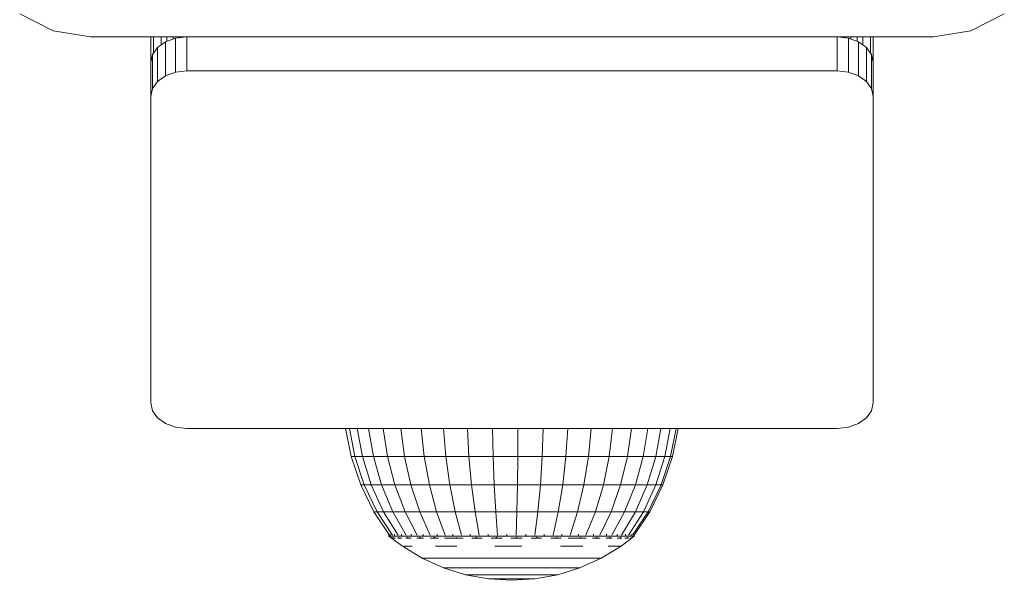
# Model space of a CAD drawing. Units: millimetres. Extents: x 63 to 578302, y -1972 to 596964.
# Drawn here: x 5112 to 5194, y 4436 to 4482 of the extents above; entities that cross this region are included whole.
import ezdxf

# ---------------------------------------------------------------- set-up
doc = ezdxf.new("R2010")
doc.units = ezdxf.units.MM
doc.layers.add('Контур', color=7, linetype='Continuous', lineweight=15)

msp = doc.modelspace()

# ---------------------------------------------------------------- linework, layer by layer
at = {"layer": 'Контур'}
for p, q in [((5111.948, 4482.751), (5114.736, 4481.331)), ((5190.916, 4481.331), (5193.704, 4482.751)), ((5117.826, 4480.841), (5114.736, 4481.331)), ((5187.826, 4480.841), (5190.916, 4481.331)), ((5187.826, 4480.841), (5117.826, 4480.841)), ((5122.826, 4478.72), (5122.826, 4480.841)), ((5123.054, 4479.488), (5123.053, 4480.841)), ((5123.055, 4479.49), (5123.059, 4480.841)), ((5123.399, 4479.967), (5124.062, 4480.436)), ((5123.704, 4480.183), (5123.703, 4480.841)), ((5124.062, 4480.436), (5124.899, 4480.737)), ((5124.062, 4477.608), (5124.062, 4480.436)), ((5124.159, 4480.471), (5124.159, 4480.841)), ((5124.678, 4480.658), (5124.678, 4480.841)), ((5125.826, 4480.841), (5124.899, 4480.737)), ((5124.899, 4477.909), (5124.899, 4480.737)), ((5125.198, 4480.771), (5125.241, 4480.784)), ((5125.241, 4480.783), (5125.199, 4480.771)), ((5125.241, 4480.784), (5125.24, 4480.841)), ((5125.826, 4480.841), (5125.241, 4480.783)), ((5125.241, 4480.783), (5125.241, 4480.784)), ((5125.826, 4480.841), (5125.826, 4478.013)), ((5179.826, 4480.841), (5125.826, 4480.841)), ((5179.826, 4480.841), (5180.411, 4480.783)), ((5179.826, 4480.841), (5180.411, 4480.783)), ((5179.826, 4480.841), (5179.826, 4480.841)), ((5179.826, 4480.841), (5180.753, 4480.737)), ((5179.826, 4478.013), (5179.826, 4480.841)), ((5180.411, 4480.783), (5180.411, 4480.841)), ((5180.411, 4480.783), (5180.453, 4480.771)), ((5180.453, 4480.771), (5180.411, 4480.783)), ((5180.753, 4477.909), (5180.753, 4480.737)), ((5180.753, 4480.737), (5181.589, 4480.436)), ((5180.974, 4480.658), (5180.974, 4480.841)), ((5181.493, 4480.471), (5181.493, 4480.841)), ((5181.589, 4477.608), (5181.589, 4480.436)), ((5181.589, 4480.436), (5182.253, 4479.967)), ((5181.948, 4480.183), (5181.949, 4480.841)), ((5182.596, 4479.49), (5182.593, 4480.841)), ((5182.598, 4479.488), (5182.599, 4480.841)), ((5182.826, 4478.72), (5182.826, 4480.841)), ((5122.973, 4479.375), (5123.399, 4479.967)), ((5123.399, 4477.138), (5123.399, 4479.967)), ((5182.253, 4477.138), (5182.253, 4479.967)), ((5182.253, 4479.967), (5182.679, 4479.375)), ((5122.826, 4478.72), (5122.973, 4479.375)), ((5122.826, 4475.891), (5122.826, 4478.72)), ((5122.973, 4476.547), (5122.973, 4479.375)), ((5182.679, 4476.547), (5182.679, 4479.375)), ((5182.826, 4478.72), (5182.679, 4479.375)), ((5182.826, 4478.72), (5182.826, 4475.891)), ((5124.899, 4477.909), (5124.062, 4477.608)), ((5125.826, 4478.013), (5124.899, 4477.909)), ((5179.826, 4478.013), (5125.826, 4478.013)), ((5179.826, 4478.013), (5180.753, 4477.909)), ((5181.589, 4477.608), (5180.753, 4477.909)), ((5123.399, 4477.138), (5122.973, 4476.547)), ((5124.062, 4477.608), (5123.399, 4477.138)), ((5182.253, 4477.138), (5181.589, 4477.608)), ((5182.679, 4476.547), (5182.253, 4477.138)), ((5122.826, 4475.891), (5122.973, 4476.547)), ((5182.826, 4475.891), (5182.679, 4476.547)), ((5122.826, 4475.891), (5122.826, 4450.435)), ((5182.826, 4475.891), (5182.826, 4450.435)), ((5122.826, 4450.435), (5122.973, 4449.78)), ((5182.826, 4450.435), (5182.679, 4449.78)), ((5122.973, 4449.78), (5123.399, 4449.189)), ((5123.399, 4449.189), (5124.062, 4448.719)), ((5181.589, 4448.719), (5182.253, 4449.189)), ((5182.253, 4449.189), (5182.679, 4449.78)), ((5124.062, 4448.719), (5124.899, 4448.418)), ((5125.826, 4448.314), (5124.899, 4448.418)), ((5179.826, 4448.314), (5180.753, 4448.418)), ((5180.753, 4448.418), (5181.589, 4448.719)), ((5179.826, 4448.314), (5125.826, 4448.314)), ((5139.012, 4448.314), (5139.475, 4445.972)), ((5139.787, 4445.972), (5139.335, 4448.314)), ((5139.974, 4448.314), (5140.404, 4445.972)), ((5141.312, 4445.972), (5140.913, 4448.314)), ((5142.488, 4445.972), (5142.13, 4448.314)), ((5143.906, 4445.972), (5143.598, 4448.314)), ((5145.533, 4445.972), (5145.28, 4448.314)), ((5147.329, 4445.972), (5147.139, 4448.314)), ((5149.254, 4445.972), (5149.131, 4448.314)), ((5151.208, 4448.314), (5151.262, 4445.972)), ((5153.305, 4445.972), (5153.323, 4448.314)), ((5155.337, 4445.972), (5155.425, 4448.314)), ((5157.309, 4445.972), (5157.466, 4448.314)), ((5159.175, 4445.972), (5159.397, 4448.314)), ((5160.891, 4445.972), (5161.173, 4448.314)), ((5162.418, 4445.972), (5162.752, 4448.314)), ((5164.099, 4448.314), (5163.719, 4445.972)), ((5164.764, 4445.972), (5165.18, 4448.314)), ((5165.529, 4445.972), (5165.971, 4448.314)), ((5165.995, 4445.972), (5166.453, 4448.314)), ((5166.151, 4445.972), (5166.615, 4448.314)), ((5139.475, 4445.972), (5139.787, 4445.972)), ((5139.475, 4445.972), (5140.266, 4443.626)), ((5139.787, 4445.972), (5140.404, 4445.972)), ((5140.56, 4443.626), (5139.787, 4445.972)), ((5141.312, 4445.972), (5140.404, 4445.972)), ((5140.404, 4445.972), (5141.14, 4443.626)), ((5141.994, 4443.626), (5141.312, 4445.972)), ((5142.488, 4445.972), (5141.312, 4445.972)), ((5143.1, 4443.626), (5142.488, 4445.972)), ((5143.906, 4445.972), (5142.488, 4445.972)), ((5144.434, 4443.626), (5143.906, 4445.972)), ((5145.533, 4445.972), (5143.906, 4445.972)), ((5145.964, 4443.626), (5145.533, 4445.972)), ((5147.329, 4445.972), (5145.533, 4445.972)), ((5149.254, 4445.972), (5147.329, 4445.972)), ((5147.654, 4443.626), (5147.329, 4445.972)), ((5149.254, 4445.972), (5151.262, 4445.972)), ((5149.464, 4443.626), (5149.254, 4445.972)), ((5153.305, 4445.972), (5151.262, 4445.972)), ((5151.262, 4445.972), (5151.353, 4443.626)), ((5153.275, 4443.626), (5153.305, 4445.972)), ((5155.337, 4445.972), (5153.305, 4445.972)), ((5155.186, 4443.626), (5155.337, 4445.972)), ((5157.309, 4445.972), (5155.337, 4445.972)), ((5157.04, 4443.626), (5157.309, 4445.972)), ((5159.175, 4445.972), (5157.309, 4445.972)), ((5158.796, 4443.626), (5159.175, 4445.972)), ((5160.891, 4445.972), (5159.175, 4445.972)), ((5160.41, 4443.626), (5160.891, 4445.972)), ((5162.418, 4445.972), (5160.891, 4445.972)), ((5161.846, 4443.626), (5162.418, 4445.972)), ((5162.418, 4445.972), (5163.719, 4445.972)), ((5163.719, 4445.972), (5163.07, 4443.626)), ((5164.764, 4445.972), (5163.719, 4445.972)), ((5164.053, 4443.626), (5164.764, 4445.972)), ((5165.529, 4445.972), (5164.764, 4445.972)), ((5164.772, 4443.626), (5165.529, 4445.972)), ((5165.21, 4443.626), (5165.995, 4445.972)), ((5165.358, 4443.626), (5166.151, 4445.972)), ((5165.995, 4445.972), (5165.529, 4445.972)), ((5166.151, 4445.972), (5165.995, 4445.972)), ((5140.266, 4443.626), (5140.56, 4443.626)), ((5140.266, 4443.626), (5141.355, 4441.403)), ((5140.56, 4443.626), (5141.14, 4443.626)), ((5141.623, 4441.403), (5140.56, 4443.626)), ((5141.994, 4443.626), (5141.14, 4443.626)), ((5141.14, 4443.626), (5142.153, 4441.403)), ((5142.933, 4441.403), (5141.994, 4443.626)), ((5143.1, 4443.626), (5141.994, 4443.626)), ((5143.943, 4441.403), (5143.1, 4443.626)), ((5144.434, 4443.626), (5143.1, 4443.626)), ((5145.161, 4441.403), (5144.434, 4443.626)), ((5145.964, 4443.626), (5144.434, 4443.626)), ((5146.558, 4441.403), (5145.964, 4443.626)), ((5147.654, 4443.626), (5145.964, 4443.626)), ((5148.101, 4441.403), (5147.654, 4443.626)), ((5149.464, 4443.626), (5147.654, 4443.626)), ((5149.464, 4443.626), (5151.353, 4443.626)), ((5149.754, 4441.403), (5149.464, 4443.626)), ((5153.275, 4443.626), (5151.353, 4443.626)), ((5151.353, 4443.626), (5151.478, 4441.403)), ((5153.233, 4441.403), (5153.275, 4443.626)), ((5155.186, 4443.626), (5153.275, 4443.626)), ((5154.978, 4441.403), (5155.186, 4443.626)), ((5157.04, 4443.626), (5155.186, 4443.626)), ((5156.671, 4441.403), (5157.04, 4443.626)), ((5158.796, 4443.626), (5157.04, 4443.626)), ((5158.274, 4441.403), (5158.796, 4443.626)), ((5160.41, 4443.626), (5158.796, 4443.626)), ((5159.748, 4441.403), (5160.41, 4443.626)), ((5161.846, 4443.626), (5160.41, 4443.626)), ((5161.059, 4441.403), (5161.846, 4443.626)), ((5161.846, 4443.626), (5163.07, 4443.626)), ((5163.07, 4443.626), (5162.177, 4441.403)), ((5164.053, 4443.626), (5163.07, 4443.626)), ((5163.074, 4441.403), (5164.053, 4443.626)), ((5163.731, 4441.403), (5164.772, 4443.626)), ((5164.772, 4443.626), (5164.053, 4443.626)), ((5164.131, 4441.403), (5165.21, 4443.626)), ((5164.266, 4441.403), (5165.358, 4443.626)), ((5165.21, 4443.626), (5164.772, 4443.626)), ((5165.358, 4443.626), (5165.21, 4443.626)), ((5141.355, 4441.403), (5141.623, 4441.403)), ((5141.355, 4441.403), (5142.653, 4439.446)), ((5141.623, 4441.403), (5142.153, 4441.403)), ((5142.891, 4439.446), (5141.623, 4441.403)), ((5142.933, 4441.403), (5142.153, 4441.403)), ((5143.361, 4439.446), (5142.153, 4441.403)), ((5144.052, 4439.446), (5142.933, 4441.403)), ((5143.943, 4441.403), (5142.933, 4441.403)), ((5144.947, 4439.446), (5143.943, 4441.403)), ((5145.161, 4441.403), (5143.943, 4441.403)), ((5146.027, 4439.446), (5145.161, 4441.403)), ((5146.558, 4441.403), (5145.161, 4441.403)), ((5147.265, 4439.446), (5146.558, 4441.403)), ((5148.101, 4441.403), (5146.558, 4441.403)), ((5148.633, 4439.446), (5148.101, 4441.403)), ((5149.754, 4441.403), (5148.101, 4441.403)), ((5150.099, 4439.446), (5149.754, 4441.403)), ((5149.754, 4441.403), (5151.478, 4441.403)), ((5153.233, 4441.403), (5151.478, 4441.403)), ((5151.627, 4439.446), (5151.478, 4441.403)), ((5153.183, 4439.446), (5153.233, 4441.403)), ((5154.978, 4441.403), (5153.233, 4441.403)), ((5154.73, 4439.446), (5154.978, 4441.403)), ((5156.671, 4441.403), (5154.978, 4441.403)), ((5156.231, 4439.446), (5156.671, 4441.403)), ((5158.274, 4441.403), (5156.671, 4441.403)), ((5157.652, 4439.446), (5158.274, 4441.403)), ((5159.748, 4441.403), (5158.274, 4441.403)), ((5158.959, 4439.446), (5159.748, 4441.403)), ((5161.059, 4441.403), (5159.748, 4441.403)), ((5160.121, 4439.446), (5161.059, 4441.403)), ((5161.059, 4441.403), (5162.177, 4441.403)), ((5161.112, 4439.446), (5162.177, 4441.403)), ((5161.908, 4439.446), (5163.074, 4441.403)), ((5163.074, 4441.403), (5162.177, 4441.403)), ((5162.49, 4439.446), (5163.731, 4441.403)), ((5162.844, 4439.446), (5164.131, 4441.403)), ((5162.964, 4439.446), (5164.266, 4441.403)), ((5163.731, 4441.403), (5163.074, 4441.403)), ((5164.131, 4441.403), (5163.731, 4441.403)), ((5164.266, 4441.403), (5164.131, 4441.403)), ((5142.594, 4439.374), (5142.594, 4439.536)), ((5142.594, 4439.374), (5142.713, 4439.374)), ((5142.594, 4439.374), (5142.781, 4439.234)), ((5142.713, 4439.374), (5142.713, 4439.536)), ((5142.713, 4439.374), (5143.069, 4439.374)), ((5143.069, 4439.374), (5143.069, 4439.536)), ((5143.069, 4439.374), (5143.653, 4439.374)), ((5143.653, 4439.374), (5143.653, 4439.536)), ((5143.653, 4439.374), (5144.451, 4439.374)), ((5144.451, 4439.374), (5144.451, 4439.536)), ((5144.451, 4439.374), (5145.444, 4439.374)), ((5145.444, 4439.374), (5145.444, 4439.536)), ((5145.444, 4439.374), (5146.61, 4439.374)), ((5146.61, 4439.374), (5146.61, 4439.536)), ((5146.61, 4439.374), (5147.921, 4439.374)), ((5147.921, 4439.374), (5147.921, 4439.536)), ((5147.921, 4439.374), (5149.346, 4439.374)), ((5149.346, 4439.374), (5149.346, 4439.536)), ((5149.346, 4439.374), (5150.852, 4439.374)), ((5150.852, 4439.374), (5150.852, 4439.536)), ((5150.852, 4439.374), (5152.403, 4439.374)), ((5152.403, 4439.374), (5152.403, 4439.536)), ((5152.403, 4439.374), (5153.963, 4439.374)), ((5153.963, 4439.374), (5153.963, 4439.536)), ((5153.963, 4439.374), (5155.496, 4439.374)), ((5155.496, 4439.374), (5155.496, 4439.536)), ((5155.496, 4439.374), (5156.966, 4439.374)), ((5156.966, 4439.374), (5156.966, 4439.536)), ((5156.966, 4439.374), (5158.338, 4439.374)), ((5158.338, 4439.374), (5158.338, 4439.536)), ((5158.338, 4439.374), (5159.58, 4439.374)), ((5159.58, 4439.374), (5159.58, 4439.536)), ((5159.58, 4439.374), (5160.663, 4439.374)), ((5160.663, 4439.374), (5160.663, 4439.536)), ((5160.663, 4439.374), (5161.561, 4439.374)), ((5161.561, 4439.374), (5161.561, 4439.536)), ((5161.561, 4439.374), (5162.254, 4439.374)), ((5162.964, 4439.374), (5161.883, 4438.533)), ((5162.254, 4439.374), (5162.254, 4439.536)), ((5162.254, 4439.374), (5162.725, 4439.374)), ((5162.725, 4439.374), (5162.725, 4439.536)), ((5162.725, 4439.374), (5162.964, 4439.374)), ((5162.964, 4439.374), (5162.964, 4439.536)), ((5142.794, 4439.211), (5142.775, 4439.246)), ((5142.794, 4439.211), (5142.863, 4439.211)), ((5142.812, 4439.211), (5143.722, 4438.533)), ((5142.954, 4439.211), (5142.916, 4439.232)), ((5142.936, 4439.211), (5142.954, 4439.211)), ((5142.954, 4439.211), (5142.957, 4439.277)), ((5143.146, 4439.211), (5142.954, 4439.211)), ((5143.431, 4439.211), (5143.333, 4439.238)), ((5143.431, 4439.211), (5143.34, 4439.211)), ((5143.431, 4439.211), (5143.428, 4439.287)), ((5143.686, 4439.211), (5143.431, 4439.211)), ((5143.722, 4438.533), (5145.372, 4437.534)), ((5143.859, 4438.533), (5144.132, 4438.533)), ((5144.209, 4439.211), (5144.013, 4439.211)), ((5144.536, 4438.533), (5144.132, 4438.533)), ((5144.209, 4439.211), (5144.152, 4439.287)), ((5144.209, 4439.211), (5144.378, 4439.239)), ((5144.463, 4439.211), (5144.209, 4439.211)), ((5145.263, 4439.211), (5144.923, 4439.211)), ((5145.263, 4439.211), (5145.116, 4439.284)), ((5145.263, 4439.211), (5145.421, 4439.236)), ((5145.48, 4439.211), (5145.263, 4439.211)), ((5146.559, 4439.211), (5146.023, 4439.211)), ((5146.559, 4439.211), (5146.323, 4439.274)), ((5146.466, 4438.533), (5147.316, 4438.533)), ((5146.559, 4439.211), (5146.682, 4439.232)), ((5146.731, 4439.211), (5146.559, 4439.211)), ((5148.055, 4439.211), (5147.212, 4439.211)), ((5148.249, 4438.533), (5147.316, 4438.533)), ((5148.055, 4439.211), (5147.87, 4439.243)), ((5148.055, 4439.211), (5148.256, 4439.254)), ((5148.773, 4439.211), (5148.055, 4439.211)), ((5149.703, 4439.211), (5149.482, 4439.211)), ((5149.703, 4439.211), (5149.531, 4439.232)), ((5149.703, 4439.211), (5149.915, 4439.277)), ((5150.346, 4439.211), (5149.703, 4439.211)), ((5151.451, 4439.211), (5151.105, 4439.211)), ((5151.451, 4439.211), (5151.171, 4439.238)), ((5151.399, 4438.533), (5152.514, 4438.533)), ((5151.451, 4439.211), (5151.559, 4439.287)), ((5152.004, 4439.211), (5151.451, 4439.211)), ((5153.632, 4438.533), (5152.514, 4438.533)), ((5153.242, 4439.211), (5152.741, 4439.211)), ((5153.242, 4439.211), (5153.205, 4439.29)), ((5153.242, 4439.211), (5153.571, 4439.24)), ((5153.672, 4439.211), (5153.242, 4439.211)), ((5155.019, 4439.211), (5154.418, 4439.211)), ((5155.019, 4439.211), (5154.851, 4439.283)), ((5155.019, 4439.211), (5155.246, 4439.236)), ((5155.287, 4439.211), (5155.019, 4439.211)), ((5156.724, 4439.211), (5156.044, 4439.211)), ((5156.724, 4439.211), (5156.496, 4439.268)), ((5156.724, 4439.211), (5156.873, 4439.232)), ((5156.916, 4439.211), (5156.724, 4439.211)), ((5156.845, 4438.533), (5157.814, 4438.533)), ((5158.303, 4439.211), (5157.489, 4439.211)), ((5158.707, 4438.533), (5157.814, 4438.533)), ((5158.303, 4439.211), (5158.168, 4439.237)), ((5158.303, 4439.211), (5158.557, 4439.265)), ((5158.988, 4439.211), (5158.303, 4439.211)), ((5159.704, 4439.211), (5159.497, 4439.211)), ((5159.704, 4439.211), (5159.564, 4439.234)), ((5159.704, 4439.211), (5159.899, 4439.28)), ((5160.133, 4439.211), (5159.704, 4439.211)), ((5161.883, 4438.533), (5160.229, 4437.534)), ((5160.884, 4439.211), (5160.644, 4439.211)), ((5160.884, 4439.211), (5160.715, 4439.238)), ((5160.801, 4438.533), (5161.269, 4438.533)), ((5160.884, 4439.211), (5160.983, 4439.286)), ((5161.147, 4439.211), (5160.884, 4439.211)), ((5161.608, 4438.533), (5161.269, 4438.533)), ((5161.803, 4439.211), (5161.545, 4439.211)), ((5161.608, 4438.533), (5161.814, 4438.533)), ((5161.803, 4439.211), (5161.828, 4439.288)), ((5161.803, 4439.211), (5161.936, 4439.239)), ((5161.942, 4439.211), (5161.803, 4439.211)), ((5162.433, 4439.211), (5162.195, 4439.211)), ((5162.433, 4439.211), (5162.427, 4439.285)), ((5162.433, 4439.211), (5162.5, 4439.236)), ((5162.483, 4439.211), (5162.433, 4439.211)), ((5162.753, 4439.211), (5162.617, 4439.211)), ((5162.753, 4439.211), (5162.763, 4439.266)), ((5162.753, 4439.211), (5162.778, 4439.233)), ((5145.372, 4437.534), (5145.485, 4437.534)), ((5145.372, 4437.534), (5147.131, 4436.741)), ((5145.485, 4437.534), (5145.708, 4437.534)), ((5145.708, 4437.534), (5146.039, 4437.534)), ((5146.472, 4437.534), (5146.039, 4437.534)), ((5146.472, 4437.534), (5147.001, 4437.534)), ((5147.001, 4437.534), (5147.617, 4437.534)), ((5147.617, 4437.534), (5148.313, 4437.534)), ((5148.313, 4437.534), (5149.076, 4437.534)), ((5149.895, 4437.534), (5149.076, 4437.534)), ((5149.895, 4437.534), (5150.759, 4437.534)), ((5150.759, 4437.534), (5151.653, 4437.534)), ((5151.653, 4437.534), (5152.565, 4437.534)), ((5152.565, 4437.534), (5153.48, 4437.534)), ((5154.384, 4437.534), (5153.48, 4437.534)), ((5154.384, 4437.534), (5155.265, 4437.534)), ((5155.265, 4437.534), (5156.108, 4437.534)), ((5156.108, 4437.534), (5156.901, 4437.534)), ((5156.901, 4437.534), (5157.631, 4437.534)), ((5158.289, 4437.534), (5157.631, 4437.534)), ((5158.289, 4437.534), (5158.862, 4437.534)), ((5160.229, 4437.534), (5158.467, 4436.741)), ((5158.862, 4437.534), (5159.344, 4437.534)), ((5159.344, 4437.534), (5159.727, 4437.534)), ((5159.727, 4437.534), (5160.005, 4437.534)), ((5160.173, 4437.534), (5160.005, 4437.534)), ((5160.229, 4437.534), (5160.173, 4437.534)), ((5147.131, 4436.741), (5147.216, 4436.741)), ((5147.131, 4436.741), (5148.972, 4436.166)), ((5147.216, 4436.741), (5147.387, 4436.741)), ((5147.387, 4436.741), (5147.639, 4436.741)), ((5147.97, 4436.741), (5147.639, 4436.741)), ((5147.97, 4436.741), (5148.373, 4436.741)), ((5148.373, 4436.741), (5148.844, 4436.741)), ((5148.844, 4436.741), (5149.374, 4436.741)), ((5148.972, 4436.166), (5149.03, 4436.166)), ((5148.972, 4436.166), (5150.869, 4435.818)), ((5149.03, 4436.166), (5149.145, 4436.166)), ((5149.145, 4436.166), (5149.315, 4436.166)), ((5149.538, 4436.166), (5149.315, 4436.166)), ((5149.374, 4436.741), (5149.957, 4436.741)), ((5149.538, 4436.166), (5149.81, 4436.166)), ((5149.81, 4436.166), (5150.128, 4436.166)), ((5150.582, 4436.741), (5149.957, 4436.741)), ((5150.128, 4436.166), (5150.486, 4436.166)), ((5150.486, 4436.166), (5150.879, 4436.166)), ((5150.582, 4436.741), (5151.241, 4436.741)), ((5151.301, 4436.166), (5150.879, 4436.166)), ((5151.241, 4436.741), (5151.923, 4436.741)), ((5151.301, 4436.166), (5151.746, 4436.166)), ((5151.746, 4436.166), (5152.206, 4436.166)), ((5151.923, 4436.741), (5152.619, 4436.741)), ((5152.206, 4436.166), (5152.676, 4436.166)), ((5152.619, 4436.741), (5153.317, 4436.741)), ((5152.676, 4436.166), (5153.147, 4436.166)), ((5153.613, 4436.166), (5153.147, 4436.166)), ((5154.007, 4436.741), (5153.317, 4436.741)), ((5153.613, 4436.166), (5154.066, 4436.166)), ((5154.007, 4436.741), (5154.679, 4436.741)), ((5154.066, 4436.166), (5154.5, 4436.166)), ((5154.5, 4436.166), (5154.909, 4436.166)), ((5154.679, 4436.741), (5155.323, 4436.741)), ((5156.623, 4436.166), (5154.722, 4435.818)), ((5154.909, 4436.166), (5155.285, 4436.166)), ((5155.623, 4436.166), (5155.285, 4436.166)), ((5155.323, 4436.741), (5155.928, 4436.741)), ((5155.623, 4436.166), (5155.919, 4436.166)), ((5155.919, 4436.166), (5156.167, 4436.166)), ((5155.928, 4436.741), (5156.485, 4436.741)), ((5156.167, 4436.166), (5156.364, 4436.166)), ((5156.364, 4436.166), (5156.507, 4436.166)), ((5156.986, 4436.741), (5156.485, 4436.741)), ((5156.594, 4436.166), (5156.507, 4436.166)), ((5156.623, 4436.166), (5156.594, 4436.166)), ((5158.467, 4436.741), (5156.623, 4436.166)), ((5156.986, 4436.741), (5157.424, 4436.741)), ((5157.424, 4436.741), (5157.792, 4436.741)), ((5157.792, 4436.741), (5158.084, 4436.741)), ((5158.084, 4436.741), (5158.296, 4436.741)), ((5158.424, 4436.741), (5158.296, 4436.741)), ((5158.467, 4436.741), (5158.424, 4436.741)), ((5150.869, 4435.818), (5150.898, 4435.818)), ((5152.794, 4435.701), (5150.869, 4435.818)), ((5150.898, 4435.818), (5150.956, 4435.818)), ((5150.956, 4435.818), (5151.041, 4435.818)), ((5151.154, 4435.818), (5151.041, 4435.818)), ((5151.154, 4435.818), (5151.291, 4435.818)), ((5151.291, 4435.818), (5151.451, 4435.818)), ((5151.451, 4435.818), (5151.631, 4435.818)), ((5151.631, 4435.818), (5151.829, 4435.818)), ((5152.042, 4435.818), (5151.829, 4435.818)), ((5152.042, 4435.818), (5152.266, 4435.818)), ((5152.266, 4435.818), (5152.498, 4435.818)), ((5152.498, 4435.818), (5152.734, 4435.818)), ((5152.734, 4435.818), (5152.972, 4435.818)), ((5152.794, 4435.701), (5154.722, 4435.818)), ((5153.206, 4435.818), (5152.972, 4435.818)), ((5153.206, 4435.818), (5153.435, 4435.818)), ((5153.435, 4435.818), (5153.653, 4435.818)), ((5153.653, 4435.818), (5153.859, 4435.818)), ((5153.859, 4435.818), (5154.048, 4435.818)), ((5154.219, 4435.818), (5154.048, 4435.818)), ((5154.219, 4435.818), (5154.368, 4435.818)), ((5154.368, 4435.818), (5154.493, 4435.818)), ((5154.493, 4435.818), (5154.592, 4435.818)), ((5154.592, 4435.818), (5154.664, 4435.818)), ((5154.708, 4435.818), (5154.664, 4435.818)), ((5154.722, 4435.818), (5154.708, 4435.818))]:
    msp.add_line(p, q, dxfattribs=at)

doc.saveas('drawing.dxf')
